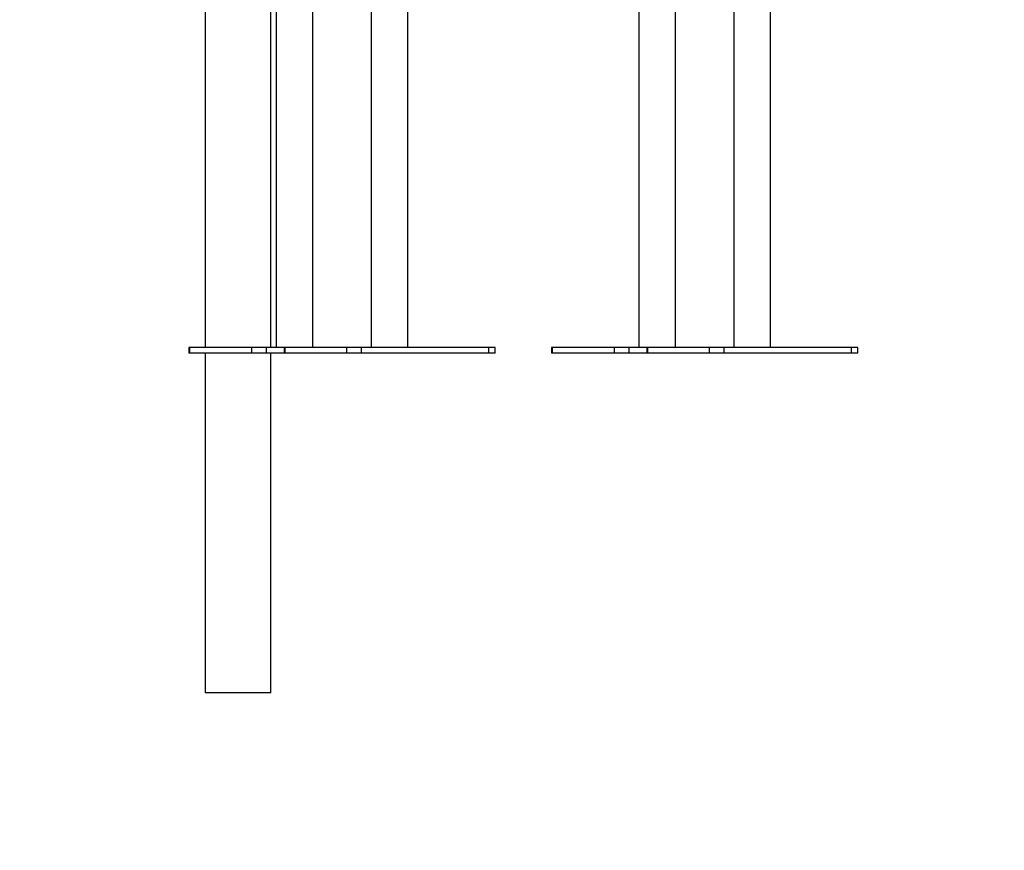
# Model space of a CAD drawing. Units: millimetres. Extents: x 0 to 5940, y 0 to 4206.
# Drawn here: x 2269 to 2360, y 588 to 665 of the extents above; entities that cross this region are included whole.
import ezdxf

# ---------------------------------------------------------------- set-up
doc = ezdxf.new("R2010")
doc.units = ezdxf.units.MM
doc.header["$LTSCALE"] = 100
doc.layers.add('LE_NORM', color=179, linetype='Continuous', lineweight=50)
doc.styles.add('SLDTEXTSTYLE0', font='TXT', dxfattribs={"width": 0.605})
doc.dimstyles.new('SLDDIMSTYLE0', dxfattribs={"dimtxt": 35, "dimasz": 30, "dimexe": 0, "dimexo": 0.0625, "dimgap": 8.75, "dimtad": 1, "dimdec": 0, "dimrnd": 1e-09, "dimzin": 12, "dimdsep": 46, "dimtxsty": 'SLDTEXTSTYLE0', "dimsah": 1, "dimcen": 0.09, "dimadec": 0, "dimazin": 3, "dimtfac": 1, "dimtofl": 0, "dimtmove": 0, "dimatfit": 3, "dimfxl": 0, "dimfrac": 2, "dimtolj": 1, "dimtzin": 12, "dimarcsym": 0})

# ---------------------------------------------------------------- blocks, each defined once
blk = doc.blocks.new('_D')
at = {"layer": 'LE_NORM', "color": 7}
for p, q in [((523.217, 660.495), (523.217, 372.795)), ((3196.187, 660.495), (3196.187, 372.795)), ((523.217, 382.795), (3196.187, 382.795))]:
    blk.add_line(p, q, dxfattribs=at)
for points in [[(523.217, 382.795), (553.217, 372.795), (553.217, 392.795)], [(3196.187, 382.795), (3166.187, 392.795), (3166.187, 372.795)]]:
    blk.add_solid(points, dxfattribs=at)
at = {"layer": 'LE_NORM', "color": 7, "insert": (1815.854, 427.912), "char_height": 35, "attachment_point": 1, "style": 'SLDTEXTSTYLE0'}
blk.add_mtext('2673', dxfattribs=at)

msp = doc.modelspace()

# ---------------------------------------------------------------- linework, layer by layer
at = {"color": 7, "linetype": 'Continuous', "lineweight": 25}
for p, q in [((2301.743, 714.495), (2301.743, 634.495)), ((2305.113, 634.495), (2305.113, 714.495)), ((2335.03, 714.495), (2335.03, 634.495)), ((2338.4, 634.495), (2338.4, 714.495)), ((2293.011, 711.11), (2293.011, 634.495)), ((2296.381, 634.495), (2296.381, 711.11)), ((2326.298, 711.11), (2326.298, 634.495)), ((2329.668, 634.495), (2329.668, 711.11)), ((2286.494, 672.295), (2286.494, 634.495)), ((2292.524, 634.495), (2292.524, 672.337)), ((2285.01, 634.495), (2285.01, 633.995)), ((2285.11, 634.495), (2285.01, 634.495)), ((2285.11, 633.995), (2285.11, 634.495)), ((2290.786, 634.495), (2285.11, 634.495)), ((2290.786, 633.995), (2290.786, 634.495)), ((2292.123, 634.495), (2290.786, 634.495)), ((2292.123, 633.995), (2292.123, 634.495)), ((2293.742, 634.495), (2292.123, 634.495)), ((2293.742, 634.495), (2293.742, 633.995)), ((2293.843, 634.495), (2293.742, 634.495)), ((2293.843, 633.995), (2293.843, 634.495)), ((2299.518, 634.495), (2293.843, 634.495)), ((2299.518, 633.995), (2299.518, 634.495)), ((2300.855, 634.495), (2299.518, 634.495)), ((2300.855, 633.995), (2300.855, 634.495)), ((2312.55, 634.495), (2300.855, 634.495)), ((2312.55, 633.995), (2312.55, 634.495)), ((2313.114, 634.495), (2312.55, 634.495)), ((2313.114, 633.995), (2313.114, 634.495)), ((2318.297, 634.495), (2318.297, 633.995)), ((2318.398, 634.495), (2318.297, 634.495)), ((2318.398, 633.995), (2318.398, 634.495)), ((2324.074, 634.495), (2318.398, 634.495)), ((2324.074, 633.995), (2324.074, 634.495)), ((2325.41, 634.495), (2324.074, 634.495)), ((2325.41, 633.995), (2325.41, 634.495)), ((2327.029, 634.495), (2325.41, 634.495)), ((2327.029, 634.495), (2327.029, 633.995)), ((2327.13, 634.495), (2327.029, 634.495)), ((2327.13, 633.995), (2327.13, 634.495)), ((2332.806, 634.495), (2327.13, 634.495)), ((2332.806, 633.995), (2332.806, 634.495)), ((2334.142, 634.495), (2332.806, 634.495)), ((2334.142, 633.995), (2334.142, 634.495)), ((2345.837, 634.495), (2334.142, 634.495)), ((2345.837, 633.995), (2345.837, 634.495)), ((2346.401, 634.495), (2345.837, 634.495)), ((2346.401, 633.995), (2346.401, 634.495)), ((2285.11, 633.995), (2285.01, 633.995)), ((2290.786, 633.995), (2285.11, 633.995)), ((2286.494, 633.995), (2286.494, 602.795)), ((2292.123, 633.995), (2290.786, 633.995)), ((2290.861, 633.995), (2290.861, 633.992)), ((2291.142, 633.992), (2291.142, 633.995)), ((2293.742, 633.995), (2292.123, 633.995)), ((2292.339, 633.995), (2292.339, 633.992)), ((2292.524, 602.795), (2292.524, 633.995)), ((2292.549, 633.992), (2292.549, 633.995)), ((2292.696, 633.995), (2292.696, 633.992)), ((2292.82, 633.995), (2292.82, 633.992)), ((2292.917, 633.992), (2292.917, 633.995)), ((2293.018, 633.992), (2293.018, 633.995)), ((2293.843, 633.995), (2293.742, 633.995)), ((2299.518, 633.995), (2293.843, 633.995)), ((2300.855, 633.995), (2299.518, 633.995)), ((2299.593, 633.995), (2299.593, 633.992)), ((2299.874, 633.992), (2299.874, 633.995)), ((2312.55, 633.995), (2300.855, 633.995)), ((2301.071, 633.995), (2301.071, 633.992)), ((2301.281, 633.992), (2301.281, 633.995)), ((2301.428, 633.995), (2301.428, 633.992)), ((2301.552, 633.995), (2301.552, 633.992)), ((2301.649, 633.992), (2301.649, 633.995)), ((2301.75, 633.992), (2301.75, 633.995)), ((2313.114, 633.995), (2312.55, 633.995)), ((2318.398, 633.995), (2318.297, 633.995)), ((2324.074, 633.995), (2318.398, 633.995)), ((2325.41, 633.995), (2324.074, 633.995)), ((2324.148, 633.995), (2324.148, 633.992)), ((2324.429, 633.992), (2324.429, 633.995)), ((2327.029, 633.995), (2325.41, 633.995)), ((2325.626, 633.995), (2325.626, 633.992)), ((2325.836, 633.992), (2325.836, 633.995)), ((2325.983, 633.995), (2325.983, 633.992)), ((2326.107, 633.995), (2326.107, 633.992)), ((2326.204, 633.992), (2326.204, 633.995)), ((2326.306, 633.992), (2326.306, 633.995)), ((2327.13, 633.995), (2327.029, 633.995)), ((2332.806, 633.995), (2327.13, 633.995)), ((2334.142, 633.995), (2332.806, 633.995)), ((2332.88, 633.995), (2332.88, 633.992)), ((2333.161, 633.992), (2333.161, 633.995)), ((2345.837, 633.995), (2334.142, 633.995)), ((2334.358, 633.995), (2334.358, 633.992)), ((2334.568, 633.992), (2334.568, 633.995)), ((2334.715, 633.995), (2334.715, 633.992)), ((2334.839, 633.995), (2334.839, 633.992)), ((2334.936, 633.992), (2334.936, 633.995)), ((2335.038, 633.992), (2335.038, 633.995)), ((2346.401, 633.995), (2345.837, 633.995)), ((2292.524, 602.795), (2286.494, 602.795))]:
    msp.add_line(p, q, dxfattribs=at)

# ---------------------------------------------------------------- dimensions: what is measured, and where the dimension line sits
at = {"layer": 'LE_NORM', "color": 7}
dim = msp.add_linear_dim(base=(3196.187, 382.795), p1=(523.217, 670.495), p2=(3196.187, 670.495), angle=0, dimstyle='SLDDIMSTYLE0', dxfattribs=at)
dim.commit()
dim.dimension.update_dxf_attribs({"geometry": '_D', "text_midpoint": (1859.702, 382.795), "dimtype": 160})

doc.saveas('drawing.dxf')
